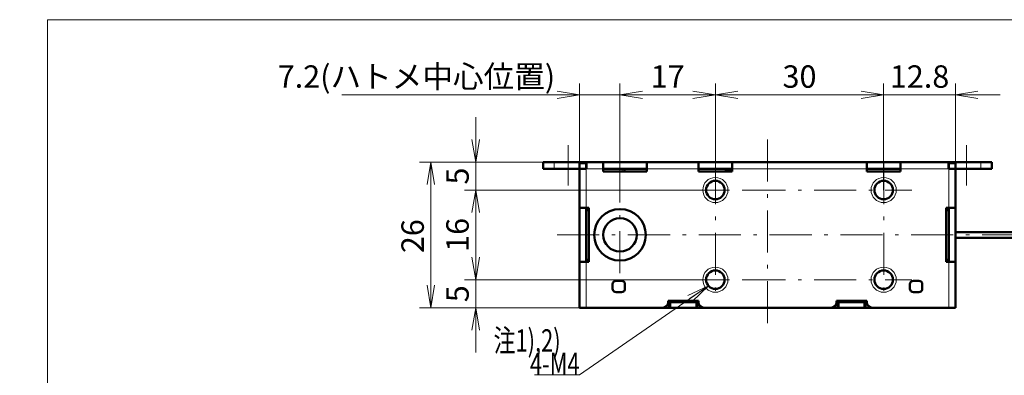
# Model space of a CAD drawing. Units: millimetres. Extents: x -144 to 408, y -28 to 285.
# Drawn here: x 7 to 183, y 222 to 285 of the extents above; entities that cross this region are included whole.
import ezdxf

# ---------------------------------------------------------------- set-up
doc = ezdxf.new("R2010")
doc.units = ezdxf.units.MM
doc.header["$LTSCALE"] = 0.25
doc.linetypes.add('DASHDOT', pattern=[50.5, 30, -9, 2.5, -9])
for name, color, linetype, lineweight in [('1', 3, 'Continuous', 9), ('2', 134, 'Continuous', 9), ('3', 214, 'Continuous', 9)]:
    doc.layers.add(name, color=color, linetype=linetype, lineweight=lineweight)
doc.styles.get("Standard").update_dxf_attribs({"font": 'txt', "bigfont": 'bigfont'})
doc.styles.add('ＭＳ ゴシック', font='txt')
doc.dimstyles.get("Standard").update_dxf_attribs({"dimtxt": 0.18, "dimasz": 0.18, "dimexe": 0.18, "dimexo": 0.0625, "dimgap": 0.09, "dimtad": 0, "dimtih": 1, "dimtoh": 1, "dimdec": 4, "dimzin": 0, "dimdsep": 46, "dimtxsty": 'Standard', "dimcen": 0.09, "dimadec": 0, "dimazin": 0, "dimtfac": 1, "dimtdec": 4, "dimtofl": 0, "dimtmove": 0, "dimatfit": 3, "dimfxl": 1, "dimtolj": 1, "dimtzin": 0, "dimarcsym": 0})

# ---------------------------------------------------------------- blocks, each defined once
blk = doc.blocks.new('_OPEN')
at = {"color": 0}
for q in [(-1, 0.167), (-1, -0.167), (-1, 0)]:
    blk.add_line((0, 0), q, dxfattribs=at)
blk = doc.blocks.new('Dim11')
at = {"layer": '2', "color": 134, "linetype": 'Continuous', "lineweight": 9}
for p, q in [((114.06, 253.74), (114.06, 273.6)), ((131.06, 255.6), (131.06, 273.6)), ((114.06, 271.6), (131.06, 271.6))]:
    blk.add_line(p, q, dxfattribs=at)
at = {"layer": '2', "color": 134, "linetype": 'Continuous', "lineweight": 9, "xscale": 4, "yscale": 4, "zscale": 4}
for p, rotation in [((114.06, 271.6), 179.9999999999998), ((131.06, 271.6), 359.9999999999997)]:
    blk.add_blockref('_OPEN', p, dxfattribs=dict(at, rotation=rotation))
at = {"layer": '2', "color": 134, "linetype": 'Continuous', "lineweight": 9, "insert": (122.56, 271.6), "char_height": 4, "width": 29.5238, "attachment_point": 8, "style": 'ＭＳ ゴシック'}
blk.add_mtext('17', dxfattribs=at)
blk = doc.blocks.new('Dim12')
at = {"layer": '2', "color": 134, "linetype": 'Continuous', "lineweight": 9}
for p, q in [((161.06, 255.6), (161.06, 273.6)), ((131.06, 271.6), (161.06, 271.6))]:
    blk.add_line(p, q, dxfattribs=at)
at = {"layer": '2', "color": 134, "linetype": 'Continuous', "lineweight": 9, "xscale": 4, "yscale": 4, "zscale": 4}
for p, rotation in [((131.06, 271.6), 179.9999999999998), ((161.06, 271.6), 359.9999999999997)]:
    blk.add_blockref('_OPEN', p, dxfattribs=dict(at, rotation=rotation))
at = {"layer": '2', "color": 134, "linetype": 'Continuous', "lineweight": 9, "insert": (146.06, 271.6), "char_height": 4, "width": 32.381, "attachment_point": 8, "style": 'ＭＳ ゴシック'}
blk.add_mtext('30', dxfattribs=at)
blk = doc.blocks.new('Dim13')
at = {"layer": '2', "color": 134, "linetype": 'Continuous', "lineweight": 9}
for p, q in [((99.35, 259.6), (78.35, 259.6)), ((80.35, 233.6), (80.35, 259.6)), ((105.85, 233.6), (78.35, 233.6))]:
    blk.add_line(p, q, dxfattribs=at)
at = {"layer": '2', "color": 134, "linetype": 'Continuous', "lineweight": 9, "xscale": 4, "yscale": 4, "zscale": 4}
for p, rotation in [((80.35, 259.6), 90.00000000000006), ((80.35, 233.6), 269.9999999999999)]:
    blk.add_blockref('_OPEN', p, dxfattribs=dict(at, rotation=rotation))
at = {"layer": '2', "color": 134, "linetype": 'Continuous', "lineweight": 9, "insert": (80.35, 246.37), "char_height": 4, "width": 32.381, "attachment_point": 8, "rotation": 90, "style": 'ＭＳ ゴシック'}
blk.add_mtext('26', dxfattribs=at)
blk = doc.blocks.new('Dim14')
at = {"layer": '2', "color": 134, "linetype": 'Continuous', "lineweight": 9}
for p, q in [((88.35, 267.6), (88.35, 254.6)), ((100.35, 259.6), (86.35, 259.6)), ((126.06, 254.6), (86.35, 254.6))]:
    blk.add_line(p, q, dxfattribs=at)
at = {"layer": '2', "color": 134, "linetype": 'Continuous', "lineweight": 9, "xscale": 4, "yscale": 4, "zscale": 4}
for p, rotation in [((88.35, 259.6), 269.9999999999999), ((88.35, 254.6), 90.00000000000009)]:
    blk.add_blockref('_OPEN', p, dxfattribs=dict(at, rotation=rotation))
at = {"layer": '2', "color": 134, "linetype": 'Continuous', "lineweight": 9, "insert": (88.35, 257.1), "char_height": 4, "width": 13.3333, "attachment_point": 8, "rotation": 90, "style": 'ＭＳ ゴシック'}
blk.add_mtext('5', dxfattribs=at)
blk = doc.blocks.new('Dim15')
at = {"layer": '2', "color": 134, "linetype": 'Continuous', "lineweight": 9}
for p, q in [((88.35, 254.6), (88.35, 238.6)), ((126.06, 238.6), (86.35, 238.6))]:
    blk.add_line(p, q, dxfattribs=at)
at = {"layer": '2', "color": 134, "linetype": 'Continuous', "lineweight": 9, "xscale": 4, "yscale": 4, "zscale": 4}
for p, rotation in [((88.35, 254.6), 90.00000000000009), ((88.35, 238.6), 269.9999999999999)]:
    blk.add_blockref('_OPEN', p, dxfattribs=dict(at, rotation=rotation))
at = {"layer": '2', "color": 134, "linetype": 'Continuous', "lineweight": 9, "insert": (88.35, 246.6), "char_height": 4, "width": 29.5238, "attachment_point": 8, "rotation": 90, "style": 'ＭＳ ゴシック'}
blk.add_mtext('16', dxfattribs=at)
blk = doc.blocks.new('Dim16')
at = {"layer": '2', "color": 134, "linetype": 'Continuous', "lineweight": 9}
for p, q in [((88.35, 238.6), (88.35, 225.6)), ((106.85, 233.6), (86.35, 233.6))]:
    blk.add_line(p, q, dxfattribs=at)
at = {"layer": '2', "color": 134, "linetype": 'Continuous', "lineweight": 9, "xscale": 4, "yscale": 4, "zscale": 4}
for p, rotation in [((88.35, 238.6), 269.9999999999999), ((88.35, 233.6), 90.00000000000009)]:
    blk.add_blockref('_OPEN', p, dxfattribs=dict(at, rotation=rotation))
at = {"layer": '2', "color": 134, "linetype": 'Continuous', "lineweight": 9, "insert": (88.35, 236.1), "char_height": 4, "width": 13.3333, "attachment_point": 8, "rotation": 90, "style": 'ＭＳ ゴシック'}
blk.add_mtext('5', dxfattribs=at)
blk = doc.blocks.new('Dim17')
at = {"layer": '2', "color": 134, "linetype": 'Continuous', "lineweight": 9}
for p, q in [((161.06, 254.6), (161.06, 273.6)), ((173.85, 259.6), (173.85, 273.6)), ((153.06, 271.6), (181.85, 271.6))]:
    blk.add_line(p, q, dxfattribs=at)
at = {"layer": '2', "color": 134, "linetype": 'Continuous', "lineweight": 9, "xscale": 4, "yscale": 4, "zscale": 4}
for p, rotation in [((161.06, 271.6), 359.9999999999997), ((173.85, 271.6), 179.9999999999995)]:
    blk.add_blockref('_OPEN', p, dxfattribs=dict(at, rotation=rotation))
at = {"layer": '2', "color": 134, "linetype": 'Continuous', "lineweight": 9, "insert": (167.46, 271.6), "char_height": 4, "width": 58.0952, "attachment_point": 8, "style": 'ＭＳ ゴシック'}
blk.add_mtext('12.8', dxfattribs=at)
blk = doc.blocks.new('Dim18')
at = {"layer": '2', "color": 134, "linetype": 'Continuous', "lineweight": 9}
for p, q in [((106.85, 259.6), (106.85, 273.6)), ((114.06, 253.78), (114.06, 273.6)), ((64.51, 271.6), (122.06, 271.6))]:
    blk.add_line(p, q, dxfattribs=at)
at = {"layer": '2', "color": 134, "linetype": 'Continuous', "lineweight": 9, "xscale": 4, "yscale": 4, "zscale": 4}
for p, rotation in [((106.85, 271.6), 359.9999999999997), ((114.06, 271.6), 179.9999999999995)]:
    blk.add_blockref('_OPEN', p, dxfattribs=dict(at, rotation=rotation))
at = {"layer": '2', "color": 134, "linetype": 'Continuous', "lineweight": 9, "insert": (102.51, 271.6), "char_height": 4, "width": 246.713, "attachment_point": 9, "style": 'ＭＳ ゴシック'}
blk.add_mtext('7.2(ハトメ中心位置)', dxfattribs=at)
blk = doc.blocks.new('Dim21')
at = {"layer": '2', "color": 134, "linetype": 'Continuous', "lineweight": 9}
for p, q in [((216.98, 196.1), (216.98, 219.1)), ((227.58, 196.1), (227.58, 219.1)), ((199.99, 217.1), (235.58, 217.1))]:
    blk.add_line(p, q, dxfattribs=at)
at = {"layer": '2', "color": 134, "linetype": 'Continuous', "lineweight": 9, "xscale": 4, "yscale": 4, "zscale": 4}
for p, rotation in [((216.98, 217.1), 359.9999999999997), ((227.58, 217.1), 179.9999999999995)]:
    blk.add_blockref('_OPEN', p, dxfattribs=dict(at, rotation=rotation))
at = {"layer": '2', "color": 134, "linetype": 'Continuous', "lineweight": 9, "insert": (211.99, 217.1), "char_height": 4, "width": 74.2552, "attachment_point": 9, "style": 'ＭＳ ゴシック'}
blk.add_mtext('φ10.6', dxfattribs=at)

msp = doc.modelspace()

# ---------------------------------------------------------------- linework, layer by layer
at = {"layer": '1', "color": 3, "linetype": 'Continuous', "lineweight": 9}
for p, q in [((12, 285), (408, 285)), ((12, 12), (12, 285))]:
    msp.add_line(p, q, dxfattribs=at)
at = {"layer": '2', "color": 134, "linetype": 'Continuous', "lineweight": 9}
msp.add_lwpolyline([(129.825, 237.514), (106.854, 221.604), (98.854, 221.604)], dxfattribs=at)
at = {"layer": '3', "color": 214, "linetype": 'DASHDOT', "lineweight": 9}
for p, q in [((140.354, 263.604), (140.354, 229.604)), ((104.854, 262.604), (104.854, 255.404)), ((175.854, 262.604), (175.854, 255.404)), ((131.064, 259.604), (131.064, 234.604)), ((161.064, 259.604), (161.064, 234.604)), ((126.064, 254.604), (136.064, 254.604)), ((136.064, 254.604), (166.064, 254.604)), ((114.064, 239.77), (114.064, 253.811)), ((102.854, 246.604), (230.946, 246.604)), ((126.064, 238.604), (136.064, 238.604)), ((136.064, 238.604), (166.064, 238.604))]:
    msp.add_line(p, q, dxfattribs=at)
at = {"layer": '3', "color": 214, "linetype": 'Continuous', "lineweight": 50}
for p, q in [((100.354, 259.604), (102.354, 259.604)), ((100.354, 259.604), (100.354, 258.404)), ((100.354, 258.404), (102.354, 258.404)), ((102.354, 259.604), (106.854, 259.604)), ((102.354, 258.404), (106.854, 258.404)), ((106.854, 259.304), (106.854, 259.604)), ((106.854, 259.604), (108.054, 259.604)), ((106.854, 258.404), (106.854, 259.304)), ((106.854, 258.404), (108.054, 258.404)), ((106.854, 251.404), (106.854, 258.404)), ((108.054, 259.604), (108.074, 259.604)), ((108.054, 259.604), (108.054, 259.304)), ((108.054, 258.404), (108.054, 259.304)), ((108.054, 258.404), (108.074, 258.404)), ((108.074, 258.404), (108.074, 259.604)), ((108.074, 259.604), (111.064, 259.604)), ((111.064, 258.404), (111.064, 259.604)), ((111.064, 259.604), (118.864, 259.604)), ((111.064, 257.934), (111.064, 258.404)), ((111.064, 258.404), (118.864, 258.404)), ((114.854, 258.404), (114.854, 257.934)), ((118.864, 259.604), (128.064, 259.604)), ((118.864, 258.404), (118.864, 259.604)), ((118.864, 257.934), (118.864, 258.404)), ((128.064, 258.404), (128.064, 259.604)), ((134.064, 259.604), (128.064, 259.604)), ((128.064, 258.404), (128.064, 257.934)), ((134.064, 258.404), (128.064, 258.404)), ((134.064, 259.604), (158.064, 259.604)), ((134.064, 258.404), (134.064, 259.604)), ((134.064, 257.934), (134.064, 258.404)), ((158.064, 258.404), (158.064, 259.604)), ((164.064, 259.604), (158.064, 259.604)), ((158.064, 258.404), (158.064, 257.934)), ((164.064, 258.404), (158.064, 258.404)), ((164.064, 259.604), (172.634, 259.604)), ((164.064, 258.404), (164.064, 259.604)), ((164.064, 257.934), (164.064, 258.404)), ((172.634, 258.404), (172.634, 259.604)), ((172.654, 259.604), (172.634, 259.604)), ((172.654, 258.404), (172.634, 258.404)), ((172.654, 259.604), (173.854, 259.604)), ((172.654, 259.304), (172.654, 259.604)), ((172.654, 259.304), (172.654, 258.404)), ((172.654, 258.404), (173.854, 258.404)), ((173.854, 259.604), (173.854, 259.304)), ((173.854, 259.604), (178.354, 259.604)), ((173.854, 259.304), (173.854, 258.404)), ((173.854, 258.404), (173.854, 251.404)), ((173.854, 258.404), (178.354, 258.404)), ((178.354, 259.604), (180.354, 259.604)), ((178.354, 258.404), (180.354, 258.404)), ((180.354, 259.604), (180.354, 258.404)), ((118.864, 257.934), (111.064, 257.934)), ((128.064, 257.934), (134.064, 257.934)), ((158.064, 257.934), (164.064, 257.934)), ((106.854, 251.404), (106.854, 241.804)), ((106.854, 251.404), (108.054, 251.404)), ((108.054, 241.804), (108.054, 251.404)), ((108.054, 251.404), (108.524, 251.404)), ((108.524, 251.404), (108.524, 241.804)), ((172.184, 251.404), (172.654, 251.404)), ((172.184, 241.804), (172.184, 251.404)), ((172.654, 251.404), (173.854, 251.404)), ((172.654, 251.404), (172.654, 241.804)), ((173.854, 241.804), (173.854, 251.404)), ((186.713, 247.104), (173.854, 247.104)), ((173.854, 246.104), (186.713, 246.104)), ((106.854, 241.804), (108.054, 241.804)), ((106.854, 233.604), (106.854, 241.804)), ((108.524, 241.804), (108.054, 241.804)), ((172.654, 241.804), (172.184, 241.804)), ((173.854, 241.804), (172.654, 241.804)), ((173.854, 241.804), (173.854, 233.604)), ((112.754, 237.804), (112.754, 237.004)), ((114.354, 238.404), (113.354, 238.404)), ((114.954, 237.004), (114.954, 237.804)), ((165.754, 237.804), (165.754, 237.004)), ((167.354, 238.404), (166.354, 238.404)), ((167.954, 237.004), (167.954, 237.804)), ((113.354, 236.404), (114.354, 236.404)), ((166.354, 236.404), (167.354, 236.404)), ((106.854, 233.604), (108.054, 233.604)), ((108.054, 233.604), (121.654, 233.604)), ((121.654, 233.604), (122.854, 233.604)), ((128.054, 234.804), (122.654, 234.804)), ((122.654, 234.804), (122.654, 234.604)), ((122.654, 234.604), (122.854, 234.604)), ((122.854, 233.604), (122.854, 234.604)), ((122.854, 234.604), (123.154, 234.604)), ((123.154, 233.604), (122.854, 233.604)), ((123.154, 234.604), (127.554, 234.604)), ((123.154, 233.604), (127.554, 233.604)), ((127.554, 234.604), (127.854, 234.604)), ((127.854, 233.604), (127.554, 233.604)), ((127.854, 234.604), (127.854, 233.604)), ((127.854, 234.604), (128.054, 234.604)), ((127.854, 233.604), (129.054, 233.604)), ((128.054, 234.604), (128.054, 234.804)), ((129.054, 233.604), (151.654, 233.604)), ((151.654, 233.604), (152.854, 233.604)), ((158.054, 234.804), (152.654, 234.804)), ((152.654, 234.804), (152.654, 234.604)), ((152.654, 234.604), (152.854, 234.604)), ((152.854, 233.604), (152.854, 234.604)), ((152.854, 234.604), (153.154, 234.604)), ((153.154, 233.604), (152.854, 233.604)), ((157.554, 234.604), (153.154, 234.604)), ((157.554, 233.604), (153.154, 233.604)), ((157.554, 234.604), (157.854, 234.604)), ((157.854, 233.604), (157.554, 233.604)), ((157.854, 234.604), (157.854, 233.604)), ((157.854, 234.604), (158.054, 234.604)), ((157.854, 233.604), (159.054, 233.604)), ((158.054, 234.604), (158.054, 234.804)), ((159.054, 233.604), (172.654, 233.604)), ((173.854, 233.604), (172.654, 233.604))]:
    msp.add_line(p, q, dxfattribs=at)
at = {"layer": '3', "color": 214, "linetype": 'Continuous', "lineweight": 9}
for p, q in [((102.354, 259.604), (102.354, 258.404)), ((108.054, 259.304), (106.854, 259.304)), ((108.054, 251.404), (108.054, 258.404)), ((108.074, 258.404), (111.064, 258.404)), ((114.463, 257.934), (114.463, 258.404)), ((118.864, 258.404), (128.064, 258.404)), ((134.064, 258.235), (132.92, 258.235)), ((134.064, 258.404), (158.064, 258.404)), ((164.064, 258.404), (172.634, 258.404)), ((173.854, 259.304), (172.654, 259.304)), ((172.654, 258.404), (172.654, 251.404)), ((178.354, 259.604), (178.354, 258.404)), ((108.514, 250.885), (108.514, 242.322)), ((172.193, 246.604), (172.193, 250.885)), ((172.193, 242.322), (172.193, 246.604)), ((108.054, 233.604), (108.054, 241.804)), ((172.654, 241.804), (172.654, 233.604)), ((123.154, 234.604), (123.154, 233.604)), ((127.554, 233.604), (127.554, 234.604)), ((153.154, 234.604), (153.154, 233.604)), ((157.554, 233.604), (157.554, 234.604))]:
    msp.add_line(p, q, dxfattribs=at)
for centre in [(131.064, 254.604), (161.064, 254.604), (131.064, 238.604), (161.064, 238.604)]:
    msp.add_circle(centre, 2.25, dxfattribs=at)
at = {"layer": '3', "color": 214, "linetype": 'Continuous', "lineweight": 50}
for centre, radius in [((131.064, 254.604), 1.65), ((161.064, 254.604), 1.65), ((114.064, 246.604), 4.6), ((114.064, 246.604), 2.978), ((131.064, 238.604), 1.65), ((161.064, 238.604), 1.65)]:
    msp.add_circle(centre, radius, dxfattribs=at)
for centre, radius, start, end in [((132.464, 257.704), 0.7, 49.34275, 90), ((134.354, 259.904), 2.2, 229.34275, 243.56687), ((108.894, 251.696), 0.895, 200.19096, 244.90554), ((171.814, 251.696), 0.895, 295.09446, 339.80904), ((108.894, 241.512), 0.895, 115.09446, 159.80904), ((171.814, 241.512), 0.895, 20.19096, 64.90554), ((113.354, 237.804), 0.6, 90, 180), ((113.354, 237.004), 0.6, 180, 270), ((114.354, 237.804), 0.6, 0, 90), ((114.354, 237.004), 0.6, 270, 0), ((166.354, 237.804), 0.6, 90, 180), ((166.354, 237.004), 0.6, 180, 270), ((167.354, 237.804), 0.6, 0, 90), ((167.354, 237.004), 0.6, 270, 0), ((121.654, 234.604), 1, 270, 0), ((129.054, 234.604), 1, 180, 270), ((151.654, 234.604), 1, 270, 0), ((159.054, 234.604), 1, 180, 270)]:
    msp.add_arc(centre, radius, start, end, dxfattribs=at)

# ---------------------------------------------------------------- block references
at = {"layer": '2', "color": 134, "linetype": 'Continuous', "lineweight": 9, "xscale": 4, "yscale": 4, "zscale": 4, "rotation": 34.70762190616261}
msp.add_blockref('_OPEN', (129.825, 237.514), dxfattribs=at)

# ---------------------------------------------------------------- texts
at = {"layer": '2', "color": 134, "linetype": 'Continuous', "lineweight": 9, "char_height": 4}
for s, insert, width, attachment_point in [('{\\fＭＳ ゴシック;\\W0.714286;注1),2)}', (91.537, 225.76), 16.94068, 7), ('{\\fＭＳ ゴシック;\\W0.714286;4-M4}', (106.854, 221.604), 10.20038, 9)]:
    msp.add_mtext(s, dxfattribs=dict(at, insert=insert, width=width, attachment_point=attachment_point))

# ---------------------------------------------------------------- dimensions: what is measured, and where the dimension line sits
at = {"layer": '2', "color": 134, "linetype": 'Continuous', "lineweight": 9}
for base, p1, p2, override, picture, middle in [((114.064, 271.604), (106.854, 259.604), (114.064, 253.784), {"dimscale": 1, "dimtxt": 4, "dimasz": 4, "dimexe": 2, "dimexo": 0, "dimgap": 0, "dimtad": 1, "dimtih": 0, "dimtoh": 0, "dimdec": 2, "dimzin": 8, "dimtxsty": 'ＭＳ ゴシック', "dimblk1": 'OPEN', "dimblk2": 'OPEN', "dimsah": 1, "dimse1": 0, "dimse2": 0, "dimtix": 0, "dimtofl": 1, "dimtmove": 1, "dimatfit": 2, "dimtzin": 8}, 'Dim18', (83.514, 271.604)), ((131.064, 271.604), (114.064, 252.741), (131.064, 254.604), {"dimscale": 1, "dimtxt": 4, "dimasz": 4, "dimexe": 2, "dimexo": 1, "dimgap": 0, "dimtad": 1, "dimtih": 0, "dimtoh": 0, "dimdec": 2, "dimzin": 8, "dimtxsty": 'ＭＳ ゴシック', "dimblk1": 'OPEN', "dimblk2": 'OPEN', "dimsah": 1, "dimse1": 0, "dimse2": 0, "dimtix": 0, "dimtofl": 1, "dimtmove": 1, "dimatfit": 2, "dimtzin": 8}, 'Dim11', (122.564, 271.604)), ((161.064, 271.604), (131.064, 254.604), (161.064, 254.604), {"dimscale": 1, "dimtxt": 4, "dimasz": 4, "dimexe": 2, "dimexo": 1, "dimgap": 0, "dimtad": 1, "dimtih": 0, "dimtoh": 0, "dimdec": 2, "dimzin": 8, "dimtxsty": 'ＭＳ ゴシック', "dimblk1": 'OPEN', "dimblk2": 'OPEN', "dimsah": 1, "dimse1": 1, "dimse2": 0, "dimtix": 0, "dimtofl": 1, "dimtmove": 1, "dimatfit": 2, "dimtzin": 8}, 'Dim12', (146.064, 271.604)), ((173.854, 271.604), (161.064, 254.604), (173.854, 259.604), {"dimscale": 1, "dimtxt": 4, "dimasz": 4, "dimexe": 2, "dimexo": 0, "dimgap": 0, "dimtad": 1, "dimtih": 0, "dimtoh": 0, "dimdec": 2, "dimzin": 8, "dimtxsty": 'ＭＳ ゴシック', "dimblk1": 'OPEN', "dimblk2": 'OPEN', "dimsah": 1, "dimse1": 0, "dimse2": 0, "dimtix": 0, "dimtofl": 1, "dimtmove": 1, "dimatfit": 2, "dimtzin": 8}, 'Dim17', (167.459, 271.604))]:
    dim = msp.add_linear_dim(base=base, p1=p1, p2=p2, dimstyle='Standard', override=override, dxfattribs=at)
    dim.commit()
    dim.dimension.update_dxf_attribs({"geometry": picture, "text_midpoint": middle, "dimtype": 160})
for base, p1, p2, override, picture, middle in [((88.354, 254.604), (100.354, 259.604), (126.064, 254.604), {"dimscale": 1, "dimtxt": 4, "dimasz": 4, "dimexe": 2, "dimexo": 0, "dimgap": 0, "dimtad": 1, "dimtih": 0, "dimtoh": 0, "dimdec": 2, "dimzin": 8, "dimtxsty": 'ＭＳ ゴシック', "dimblk1": 'OPEN', "dimblk2": 'OPEN', "dimsah": 1, "dimse1": 0, "dimse2": 0, "dimtix": 0, "dimtofl": 1, "dimtmove": 1, "dimatfit": 2, "dimtzin": 8}, 'Dim14', (88.354, 257.104)), ((88.354, 238.604), (126.064, 254.604), (126.064, 238.604), {"dimscale": 1, "dimtxt": 4, "dimasz": 4, "dimexe": 2, "dimexo": 0, "dimgap": 0, "dimtad": 1, "dimtih": 0, "dimtoh": 0, "dimdec": 2, "dimzin": 8, "dimtxsty": 'ＭＳ ゴシック', "dimblk1": 'OPEN', "dimblk2": 'OPEN', "dimsah": 1, "dimse1": 1, "dimse2": 0, "dimtix": 0, "dimtofl": 1, "dimtmove": 1, "dimatfit": 2, "dimtzin": 8}, 'Dim15', (88.354, 246.604)), ((88.354, 233.604), (126.064, 238.604), (106.854, 233.604), {"dimscale": 1, "dimtxt": 4, "dimasz": 4, "dimexe": 2, "dimexo": 0, "dimgap": 0, "dimtad": 1, "dimtih": 0, "dimtoh": 0, "dimdec": 2, "dimzin": 8, "dimtxsty": 'ＭＳ ゴシック', "dimblk1": 'OPEN', "dimblk2": 'OPEN', "dimsah": 1, "dimse1": 1, "dimse2": 0, "dimtix": 0, "dimtofl": 1, "dimtmove": 1, "dimatfit": 2, "dimtzin": 8}, 'Dim16', (88.354, 236.104))]:
    dim = msp.add_linear_dim(base=base, p1=p1, p2=p2, angle=270, dimstyle='Standard', override=override, dxfattribs=at)
    dim.commit()
    dim.dimension.update_dxf_attribs({"geometry": picture, "text_midpoint": middle, "dimtype": 160, "text_rotation": 90})
dim = msp.add_linear_dim(base=(80.354, 259.604), p1=(106.854, 233.604), p2=(100.354, 259.604), angle=90, dimstyle='Standard', override={"dimscale": 1, "dimtxt": 4, "dimasz": 4, "dimexe": 2, "dimexo": 1, "dimgap": 0, "dimtad": 1, "dimtih": 0, "dimtoh": 0, "dimdec": 2, "dimzin": 8, "dimtxsty": 'ＭＳ ゴシック', "dimblk1": 'OPEN', "dimblk2": 'OPEN', "dimsah": 1, "dimse1": 0, "dimse2": 0, "dimtix": 0, "dimtofl": 1, "dimtmove": 1, "dimatfit": 2, "dimtzin": 8}, dxfattribs=at)
dim.commit()
dim.dimension.update_dxf_attribs({"geometry": 'Dim13', "text_midpoint": (80.354, 246.365), "dimtype": 160})
dim = msp.add_linear_dim(base=(227.58, 217.104), p1=(216.98, 195.1), p2=(227.58, 195.104), text='φ<>', dimstyle='Standard', override={"dimscale": 1, "dimtxt": 4, "dimasz": 4, "dimexe": 2, "dimexo": 1, "dimgap": 0, "dimtad": 1, "dimtih": 0, "dimtoh": 0, "dimdec": 2, "dimzin": 8, "dimtxsty": 'ＭＳ ゴシック', "dimblk1": 'OPEN', "dimblk2": 'OPEN', "dimsah": 1, "dimse1": 0, "dimse2": 0, "dimtix": 0, "dimtofl": 1, "dimtmove": 1, "dimatfit": 2, "dimtzin": 8}, dxfattribs=at)
dim.commit()
dim.dimension.update_dxf_attribs({"geometry": 'Dim21', "text_midpoint": (205.99, 217.104), "dimtype": 160})

doc.saveas('drawing.dxf')
